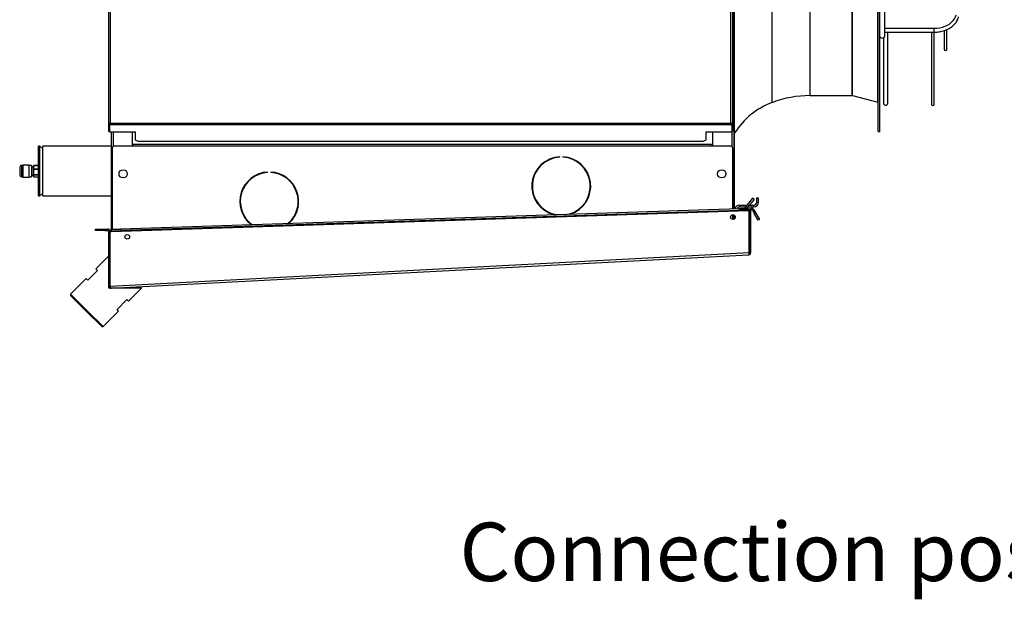
# Model space of a CAD drawing. Units: millimetres. Extents: x 5 to 414, y 3 to 291.
# Drawn here: x 270 to 341, y 175 to 217 of the extents above; entities that cross this region are included whole.
import ezdxf

# ---------------------------------------------------------------- set-up
doc = ezdxf.new("R2010")
doc.units = ezdxf.units.MM
doc.layers.add('GEOMETRY', color=7, linetype='Continuous')
doc.styles.add('SLDTEXTSTYLE0', font='TXT', dxfattribs={"width": 0.605})

msp = doc.modelspace()

# ---------------------------------------------------------------- linework, layer by layer
at = {"color": 7, "linetype": 'Continuous', "lineweight": 25}
for p, q in [((276.209, 268.518), (276.209, 209.48)), ((321.476, 209.48), (321.476, 268.518)), ((276.342, 268.385), (276.342, 209.518)), ((321.342, 209.518), (321.342, 268.385)), ((321.609, 216.851), (321.609, 260.818)), ((321.542, 259.352), (321.542, 216.185)), ((332.009, 208.918), (332.009, 235.318)), ((332.142, 208.918), (332.142, 235.318)), ((332.476, 217.651), (332.476, 216.455)), ((321.609, 216.851), (321.542, 216.851)), ((321.609, 215.518), (321.609, 216.851)), ((332.476, 216.455), (332.476, 216.4)), ((332.476, 216.4), (336.057, 216.4)), ((332.476, 216.4), (332.476, 216.114)), ((321.476, 216.185), (321.542, 216.185)), ((321.476, 216.138), (321.542, 216.138)), ((321.542, 216.132), (321.476, 216.132)), ((321.476, 216.085), (321.538, 216.085)), ((321.526, 215.705), (321.526, 215.132)), ((321.538, 216.085), (321.538, 215.752)), ((321.542, 216.085), (321.538, 216.085)), ((321.538, 215.752), (321.538, 215.752)), ((321.538, 215.752), (321.542, 215.752)), ((321.542, 216.138), (321.542, 216.185)), ((321.542, 216.132), (321.542, 216.138)), ((321.542, 216.087), (321.542, 216.132)), ((321.542, 216.085), (321.542, 216.087)), ((321.542, 216.087), (321.542, 215.749)), ((321.542, 215.749), (321.542, 215.752)), ((321.542, 215.705), (321.542, 215.749)), ((321.542, 215.132), (321.542, 215.705)), ((332.392, 215.708), (332.392, 210.985)), ((332.476, 216.114), (336.057, 216.114)), ((332.476, 216.114), (332.476, 215.81)), ((332.726, 210.985), (332.726, 216.114)), ((335.891, 216.114), (335.891, 210.902)), ((336.078, 210.902), (336.078, 216.108)), ((336.802, 216.229), (336.802, 214.88)), ((336.989, 214.88), (336.989, 216.293)), ((321.538, 215.085), (321.538, 214.752)), ((321.538, 215.085), (321.538, 215.085)), ((321.542, 215.085), (321.538, 215.085)), ((321.542, 215.518), (321.609, 215.518)), ((321.542, 215.087), (321.542, 215.132)), ((321.542, 215.085), (321.542, 215.087)), ((321.542, 215.087), (321.542, 214.749)), ((321.609, 206.851), (321.609, 215.518)), ((321.538, 214.752), (321.476, 214.752)), ((321.476, 214.705), (321.542, 214.705)), ((321.542, 214.698), (321.476, 214.698)), ((321.542, 214.652), (321.476, 214.652)), ((321.538, 214.752), (321.542, 214.752)), ((321.542, 214.749), (321.542, 214.752)), ((321.542, 214.705), (321.542, 214.749)), ((321.542, 214.698), (321.542, 214.705)), ((321.542, 214.652), (321.542, 214.698)), ((321.542, 212.418), (321.542, 214.652)), ((321.542, 212.418), (321.476, 212.418)), ((321.542, 212.418), (321.542, 203.317)), ((327.076, 211.518), (330.142, 211.518)), ((330.151, 211.517), (331.984, 211.051)), ((276.276, 209.48), (276.209, 209.48)), ((276.209, 209.48), (276.209, 209.447)), ((276.209, 209.447), (276.276, 209.447)), ((276.209, 209.447), (276.209, 208.946)), ((276.276, 209.48), (276.276, 209.447)), ((276.276, 209.447), (276.276, 208.946)), ((276.342, 209.461), (276.281, 209.461)), ((276.281, 209.403), (276.281, 209.461)), ((276.281, 209.403), (276.281, 208.893)), ((276.342, 209.403), (276.281, 209.403)), ((276.342, 209.403), (276.342, 209.518)), ((276.342, 209.518), (321.342, 209.518)), ((321.342, 209.403), (276.342, 209.403)), ((321.342, 209.518), (321.342, 209.403)), ((321.342, 209.461), (321.404, 209.461)), ((321.342, 209.403), (321.404, 209.403)), ((321.404, 209.403), (321.404, 209.461)), ((321.404, 209.403), (321.404, 208.893)), ((321.409, 209.48), (321.476, 209.48)), ((321.409, 209.48), (321.409, 209.447)), ((321.476, 209.447), (321.409, 209.447)), ((321.409, 209.447), (321.409, 208.946)), ((321.476, 209.48), (321.476, 209.447)), ((321.476, 209.447), (321.476, 208.946)), ((276.209, 208.946), (276.276, 208.946)), ((276.281, 208.893), (278.142, 208.893)), ((276.409, 208.893), (276.409, 202.852)), ((277.942, 208.893), (277.942, 207.852)), ((278.142, 208.893), (278.142, 208.322)), ((319.542, 208.893), (321.404, 208.893)), ((319.542, 208.322), (319.542, 208.893)), ((320.009, 208.893), (320.009, 207.852)), ((321.476, 208.946), (321.409, 208.946)), ((321.671, 208.893), (321.658, 208.893)), ((321.671, 208.893), (321.671, 208.913)), ((321.742, 208.946), (321.694, 208.946)), ((321.742, 208.946), (321.742, 209.017)), ((332.009, 208.918), (332.142, 208.918)), ((271.242, 207.852), (271.142, 207.852)), ((271.142, 205.335), (271.142, 207.852)), ((271.442, 207.652), (271.242, 207.852)), ((271.242, 205.335), (271.242, 207.852)), ((276.409, 207.852), (271.442, 207.852)), ((271.442, 204.252), (271.442, 207.852)), ((278.009, 207.852), (276.609, 207.852)), ((319.942, 207.985), (278.009, 207.985)), ((278.009, 207.852), (278.009, 207.985)), ((319.942, 207.852), (278.009, 207.852)), ((278.142, 208.322), (278.409, 208.189)), ((319.276, 208.189), (278.409, 208.189)), ((319.276, 208.189), (319.542, 208.322)), ((319.942, 207.985), (319.942, 207.852)), ((321.342, 207.852), (319.942, 207.852)), ((276.476, 207.718), (276.476, 201.854)), ((308.925, 207.058), (308.925, 207.092)), ((309.158, 207.092), (309.158, 207.058)), ((321.476, 203.315), (321.476, 207.718)), ((269.776, 206.335), (269.776, 205.768)), ((270.009, 206.468), (269.909, 206.468)), ((270.442, 206.488), (270.009, 206.488)), ((270.009, 206.488), (270.009, 205.615)), ((270.442, 206.488), (270.442, 205.615)), ((270.642, 206.468), (270.442, 206.468)), ((270.446, 206.355), (270.443, 206.359)), ((270.642, 206.468), (270.642, 205.635)), ((270.809, 206.355), (270.662, 206.355)), ((270.809, 206.463), (271.142, 206.463)), ((270.809, 206.461), (270.809, 206.463)), ((271.142, 206.461), (270.809, 206.461)), ((270.809, 206.198), (270.809, 206.461)), ((321.609, 206.851), (321.542, 206.851)), ((321.609, 205.518), (321.609, 206.851)), ((269.909, 205.635), (270.009, 205.635)), ((270.009, 205.615), (270.442, 205.615)), ((270.436, 205.702), (270.445, 205.686)), ((270.442, 205.635), (270.642, 205.635)), ((270.642, 205.717), (270.66, 205.686)), ((270.657, 205.708), (270.662, 205.717)), ((270.657, 205.708), (270.657, 205.707)), ((270.657, 205.707), (270.661, 205.691)), ((270.662, 205.707), (270.657, 205.707)), ((270.662, 205.748), (270.809, 205.748)), ((270.662, 205.707), (270.662, 205.717)), ((270.662, 205.685), (270.662, 205.707)), ((270.809, 206.198), (271.142, 206.198)), ((270.809, 206.189), (270.809, 206.198)), ((271.142, 206.189), (270.809, 206.189)), ((270.809, 205.787), (270.809, 206.189)), ((270.809, 205.787), (271.142, 205.787)), ((270.809, 205.78), (270.809, 205.787)), ((271.142, 205.78), (270.809, 205.78)), ((270.809, 205.64), (270.809, 205.78)), ((270.809, 205.64), (271.142, 205.64)), ((287.754, 205.949), (287.754, 205.982)), ((287.987, 205.982), (287.987, 205.949)), ((271.142, 204.252), (271.142, 205.335)), ((271.242, 204.252), (271.242, 205.335)), ((321.542, 205.518), (321.609, 205.518)), ((321.609, 203.319), (321.609, 205.518)), ((271.142, 204.252), (271.242, 204.252)), ((271.242, 204.252), (271.442, 204.452)), ((271.442, 204.252), (276.409, 204.252)), ((285.775, 204.252), (285.809, 204.252)), ((289.932, 204.252), (289.966, 204.252)), ((289.942, 204.252), (289.942, 204.193)), ((289.979, 203.525), (289.955, 203.602)), ((321.956, 203.585), (321.956, 203.452)), ((321.956, 203.585), (322.499, 203.585)), ((321.956, 203.452), (322.391, 203.452)), ((322.916, 204.082), (322.419, 203.49)), ((322.419, 203.49), (322.521, 203.404)), ((323.018, 203.997), (322.521, 203.404)), ((322.561, 203.452), (322.996, 203.452)), ((322.673, 203.585), (322.996, 203.585)), ((323.018, 203.997), (322.916, 204.082)), ((322.996, 203.452), (322.996, 203.585)), ((323.209, 204.118), (323.342, 204.118)), ((323.209, 203.798), (323.209, 204.118)), ((323.209, 203.798), (323.342, 203.798)), ((323.342, 203.798), (323.342, 204.118)), ((276.476, 202.852), (276.409, 202.852)), ((276.409, 202.852), (276.409, 201.685)), ((276.418, 201.685), (322.613, 203.185)), ((277.079, 201.873), (321.946, 203.33)), ((277.082, 201.773), (321.95, 203.23)), ((289.93, 203.439), (289.954, 203.396)), ((321.476, 202.543), (321.476, 202.882)), ((321.476, 202.852), (321.542, 202.852)), ((321.542, 202.873), (321.542, 202.852)), ((321.542, 202.852), (321.542, 202.552)), ((321.609, 202.595), (321.609, 202.83)), ((321.946, 203.33), (322.613, 203.352)), ((321.95, 203.23), (321.946, 203.33)), ((322.616, 203.252), (321.95, 203.23)), ((322.613, 203.352), (322.616, 203.252)), ((322.671, 203.187), (322.613, 203.185)), ((322.671, 200.151), (322.671, 203.187)), ((322.776, 203.185), (322.676, 203.185)), ((322.676, 200.148), (322.676, 203.185)), ((322.776, 200.148), (322.776, 203.185)), ((322.9, 203.218), (322.987, 203.268)), ((322.9, 203.218), (323.056, 202.949)), ((322.987, 203.268), (323.142, 202.999)), ((323.056, 202.949), (323.142, 202.999)), ((323.323, 202.487), (323.056, 202.949)), ((323.142, 202.999), (323.409, 202.537)), ((323.409, 202.537), (323.323, 202.487)), ((275.276, 201.752), (275.276, 201.852)), ((275.276, 201.852), (275.942, 201.852)), ((275.942, 201.752), (275.276, 201.752)), ((275.942, 201.852), (275.942, 201.752)), ((275.942, 201.852), (276.176, 201.852)), ((275.942, 201.752), (276.176, 201.752)), ((276.176, 201.752), (276.176, 201.852)), ((276.242, 201.685), (276.342, 201.685)), ((276.242, 197.727), (276.242, 201.685)), ((276.342, 197.727), (276.342, 201.685)), ((276.347, 201.683), (276.418, 201.685)), ((276.347, 197.724), (276.347, 201.683)), ((276.413, 201.852), (277.079, 201.873)), ((276.416, 201.752), (276.413, 201.852)), ((277.082, 201.773), (276.416, 201.752)), ((276.416, 201.752), (276.418, 201.685)), ((277.079, 201.873), (277.082, 201.773)), ((322.676, 200.625), (322.671, 200.625)), ((276.242, 199.917), (275.3, 198.975)), ((276.347, 197.724), (322.671, 200.151)), ((276.418, 197.56), (322.618, 199.982)), ((322.671, 200.147), (322.671, 200.151)), ((322.671, 200.15), (322.671, 200.151)), ((322.671, 200.147), (322.671, 200.15)), ((322.776, 200.148), (322.676, 200.148)), ((275.418, 198.857), (274.71, 198.15)), ((275.3, 198.975), (275.418, 198.857)), ((274.593, 198.268), (273.461, 197.136)), ((274.71, 198.15), (274.593, 198.268)), ((273.461, 197.136), (273.461, 197.042)), ((274.64, 195.958), (273.461, 197.136)), ((274.593, 195.911), (273.461, 197.042)), ((276.242, 197.56), (276.242, 197.727)), ((276.242, 197.727), (276.342, 197.727)), ((278.6, 197.56), (276.242, 197.56)), ((276.243, 197.721), (276.343, 197.724)), ((276.347, 197.724), (276.347, 197.727)), ((276.347, 197.724), (276.347, 197.724)), ((277.657, 196.618), (278.6, 197.56)), ((276.832, 196.028), (277.539, 196.735)), ((277.539, 196.735), (277.657, 196.618)), ((275.724, 194.779), (274.593, 195.911)), ((275.818, 194.779), (274.64, 195.958)), ((275.818, 194.779), (276.95, 195.911)), ((276.95, 195.911), (276.832, 196.028)), ((275.724, 194.779), (275.818, 194.779))]:
    msp.add_line(p, q, dxfattribs=at)
at = {"color": 8, "linetype": 'Continuous', "lineweight": 25}
for p, q in [((324.342, 211.026), (324.342, 235.318)), ((327.076, 211.518), (327.076, 235.318)), ((330.142, 211.518), (330.142, 235.318)), ((330.151, 211.517), (330.151, 235.318)), ((331.984, 211.051), (331.984, 235.318)), ((336.057, 216.4), (336.057, 216.114)), ((321.526, 215.705), (321.542, 215.705)), ((321.542, 215.132), (321.526, 215.132)), ((276.542, 208.893), (276.542, 207.834)), ((321.409, 208.946), (321.409, 207.834)), ((269.909, 206.468), (269.909, 205.635)), ((322.671, 202.022), (322.676, 202.022))]:
    msp.add_line(p, q, dxfattribs=at)
at = {"color": 7, "linetype": 'Continuous', "lineweight": 25, "flags": 128}
for points in [[(336.057, 216.4), (336.268, 216.409), (336.475, 216.438), (336.675, 216.485), (336.865, 216.549), (337.041, 216.63), (337.201, 216.726), (337.342, 216.836), (337.461, 216.958), (337.557, 217.089), (337.628, 217.228), (337.672, 217.372)], [(332.142, 215.81), (332.155, 215.765), (332.191, 215.727), (332.245, 215.701), (332.309, 215.692), (332.373, 215.701), (332.427, 215.727), (332.463, 215.765), (332.476, 215.81)], [(322.671, 202.176), (322.675, 202.169), (322.676, 202.167)]]:
    msp.add_lwpolyline(points, dxfattribs=at)
at = {"color": 8, "linetype": 'Continuous', "lineweight": 25, "flags": 128}
msp.add_lwpolyline([(289.999, 203.715), (289.98, 203.752), (289.969, 203.779)], dxfattribs=at)
at = {"color": 7, "linetype": 'Continuous', "lineweight": 25}
for centre, radius in [((277.276, 205.852), 0.3), ((320.676, 205.852), 0.3), ((321.486, 202.713), 0.17), ((277.576, 201.287), 0.17)]:
    msp.add_circle(centre, radius, dxfattribs=at)
for centre, radius, start, end in [((321.583, 215.715), 0.058, 141.39319, 190.38866), ((321.583, 215.121), 0.058, 169.61134, 218.60681), ((336.896, 214.88), 0.0933, 180, 0), ((327.076, 203.685), 7.833, 90, 110.42335), ((330.142, 211.485), 0.0333, 75.7189, 90), ((326.273, 205.84), 5.533, 110.42335, 147.44813), ((331.976, 211.018), 0.0333, 0, 75.7189), ((332.559, 210.985), 0.167, 180, 0), ((335.984, 210.902), 0.0933, 180, 0), ((276.609, 207.718), 0.133, 90, 180), ((321.342, 207.718), 0.133, 0, 90), ((309.041, 204.961), 2.133, 93.13493, 255.74105), ((309.041, 204.961), 2.1, 93.18466, 259.25909), ((309.041, 204.961), 2.133, 287.97815, 86.86507), ((309.041, 204.961), 2.1, 284.46011, 86.81534), ((269.909, 206.335), 0.133, 90, 180), ((269.909, 205.768), 0.133, 180, 270), ((287.87, 203.852), 2.133, 93.13493, 231.58092), ((287.87, 203.852), 2.1, 93.18466, 232.66462), ((287.87, 203.852), 2.133, 312.13828, 86.86507), ((287.87, 203.852), 2.1, 311.05458, 86.81534), ((321.956, 203.238), 0.347, 90, 166.48816), ((321.956, 203.238), 0.213, 90, 156.34458), ((322.674, 203.275), 0.333, 140, 168.31946), ((322.996, 203.798), 0.347, 270, 0), ((322.996, 203.798), 0.213, 270, 0), ((322.674, 203.275), 0.2, 140, 158.89197), ((322.842, 203.185), 0.167, 30, 180), ((322.842, 203.185), 0.0667, 30, 180), ((276.176, 201.685), 0.167, 0, 90), ((276.176, 201.685), 0.0667, 0, 90), ((276.409, 197.727), 0.167, 180, 182.12681), ((276.409, 197.727), 0.0667, 180, 182.12681)]:
    msp.add_arc(centre, radius, start, end, dxfattribs=at)
for points, knots in [([(336.057, 216.114), (336.092, 216.114), (336.192, 216.116), (336.356, 216.129), (336.547, 216.16), (336.733, 216.206), (336.91, 216.266), (337.079, 216.34), (337.235, 216.427), (337.378, 216.526), (337.505, 216.637), (337.614, 216.757), (337.705, 216.886), (337.776, 217.022), (337.816, 217.134), (337.831, 217.2), (337.835, 217.218)], [0, 0, 0, 0, 0.041451, 0.118991, 0.196602, 0.274281, 0.352045, 0.429902, 0.507838, 0.585793, 0.663661, 0.741288, 0.818484, 0.895056, 0.970877, 1, 1, 1, 1]), ([(276.342, 209.518), (276.327, 209.515), (276.297, 209.51), (276.256, 209.501), (276.226, 209.493), (276.211, 209.486), (276.21, 209.481), (276.209, 209.48)], [0, 0, 0, 0, 0.218297, 0.436606, 0.654915, 0.873224, 1, 1, 1, 1]), ([(270.661, 206.355), (270.655, 206.365), (270.649, 206.376), (270.643, 206.386), (270.642, 206.387)], [0, 0, 0, 0, 0.964837, 1, 1, 1, 1]), ([(270.662, 206.351), (270.662, 206.345), (270.662, 206.332), (270.662, 206.271), (270.662, 206.187), (270.662, 206.083), (270.662, 205.972), (270.662, 205.865), (270.662, 205.773), (270.662, 205.736), (270.662, 205.717)], [0, 0, 0, 0, 0.1176041, 0.2351865, 0.3555565, 0.4812227, 0.6068693, 0.7338461, 0.8675892, 1, 1, 1, 1]), ([(270.642, 206.061), (270.643, 206.052), (270.645, 205.997), (270.647, 205.893), (270.652, 205.773), (270.655, 205.729), (270.657, 205.708)], [0, 0, 0, 0, 0.060262, 0.367815, 0.687989, 1, 1, 1, 1]), ([(322.671, 200.151), (322.668, 200.134), (322.661, 200.098), (322.651, 200.047), (322.639, 200.007), (322.628, 199.985), (322.621, 199.983), (322.618, 199.982)], [0, 0, 0, 0, 0.192156, 0.412762, 0.633378, 0.853994, 1, 1, 1, 1]), ([(322.664, 200.112), (322.666, 200.116), (322.674, 200.126), (322.675, 200.14), (322.676, 200.148)], [0, 0, 0, 0, 0.3509362, 1, 1, 1, 1]), ([(276.243, 197.721), (276.245, 197.704), (276.248, 197.675), (276.268, 197.636), (276.296, 197.601), (276.334, 197.576), (276.378, 197.561), (276.404, 197.561), (276.418, 197.56)], [0, 0, 0, 0, 0.190527, 0.319385, 0.475348, 0.697634, 0.838904, 1, 1, 1, 1]), ([(276.343, 197.724), (276.343, 197.717), (276.344, 197.708), (276.349, 197.7), (276.35, 197.697)], [0, 0, 0, 0, 0.7273678, 1, 1, 1, 1]), ([(276.347, 197.724), (276.347, 197.724), (276.347, 197.725), (276.347, 197.727), (276.347, 197.727)], [0, 0, 0, 0, 0.559997, 1, 1, 1, 1]), ([(276.418, 197.56), (276.41, 197.562), (276.394, 197.565), (276.372, 197.597), (276.358, 197.643), (276.35, 197.688), (276.348, 197.715), (276.347, 197.724)], [0, 0, 0, 0, 0.238299, 0.476327, 0.697948, 0.905177, 1, 1, 1, 1])]:
    msp.add_open_spline(points, degree=3, knots=knots, dxfattribs=at)
for points in [[(276.342, 209.518), (276.334, 209.515), (276.316, 209.509), (276.294, 209.499), (276.279, 209.489), (276.277, 209.483), (276.276, 209.48)], [(321.476, 209.48), (321.474, 209.483), (321.47, 209.489), (321.439, 209.499), (321.395, 209.509), (321.36, 209.515), (321.342, 209.518)], [(321.409, 209.48), (321.408, 209.483), (321.406, 209.489), (321.391, 209.499), (321.369, 209.509), (321.351, 209.515), (321.342, 209.518)], [(322.613, 203.185), (322.613, 203.194), (322.613, 203.211), (322.614, 203.233), (322.615, 203.249), (322.615, 203.251), (322.616, 203.252)], [(322.618, 199.982), (322.639, 199.985), (322.681, 199.992), (322.733, 200.031), (322.769, 200.085), (322.773, 200.127), (322.776, 200.148)]]:
    msp.add_open_spline(points, degree=3, dxfattribs=at)
at = {"color": 8, "linetype": 'Continuous', "lineweight": 25}
msp.add_open_spline([(270.657, 205.708), (270.658, 205.698), (270.659, 205.686), (270.66, 205.688), (270.66, 205.688)], degree=3, knots=[0, 0, 0, 0, 0.827561, 1, 1, 1, 1], dxfattribs=at)

# ---------------------------------------------------------------- texts
at = {"layer": 'GEOMETRY', "insert": (301.665, 180.577), "char_height": 4.23333, "attachment_point": 1, "style": 'SLDTEXTSTYLE0'}
msp.add_mtext('Connection positions', dxfattribs=at)

doc.saveas('drawing.dxf')
